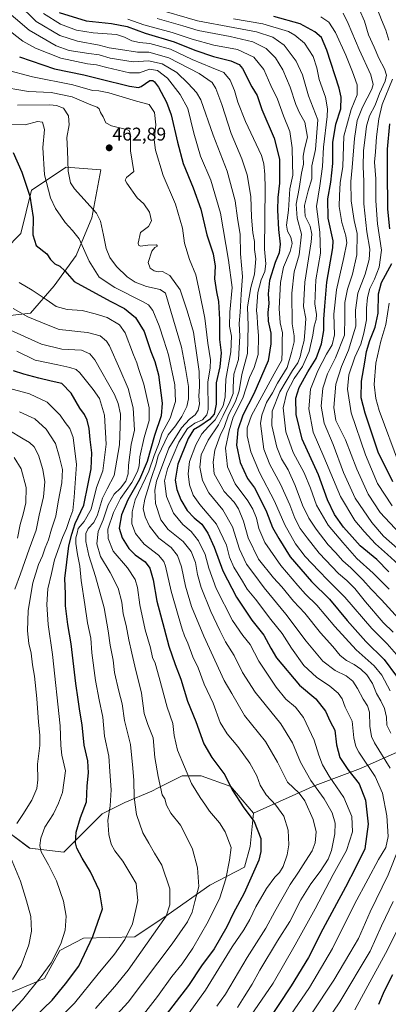
# Model space of a CAD drawing. Units: metres. Extents: x 606798 to 610226, y 4770909 to 4773276.
# Drawn here: x 607932 to 608132, y 4771714 to 4772248 of the extents above; entities that cross this region are included whole.
import ezdxf
from ezdxf.enums import TextEntityAlignment as Align

# ---------------------------------------------------------------- set-up
doc = ezdxf.new("R2010")
doc.units = ezdxf.units.M
doc.header["$MEASUREMENT"] = 0
for name, color, linetype, lineweight in [('Arbolado forestal CxS', 92, 'Continuous', 0), ('Carátula', 7, 'Continuous', 5), ('Curva de nivel maestra', 36, 'Continuous', 30), ('Curva de nivel normal', 36, 'Continuous', 0), ('Pastizal CxS', 92, 'Continuous', 0), ('Punto de cota en terreno', 7, 'Continuous', 0), ('Rótulo de punto de cota en terreno', 19, 'Continuous', 0)]:
    doc.layers.add(name, color=color, linetype=linetype, lineweight=lineweight)
doc.styles.add('Arial', font='txt', dxfattribs={"height": 0.2})

# ---------------------------------------------------------------- blocks, each defined once
blk = doc.blocks.new('*U153')
at = {"layer": 'Arbolado forestal CxS', "color": 92, "linetype": 'Continuous', "lineweight": 0}
for points in [[(607895.1055, 4772083.9145, 494.5791), (607937.8801, 4772088.8851, 485.1769), (607950.7301, 4772103.6813, 477.1735), (607962.7121, 4772120.1371, 471.7456), (607971.1121, 4772140.5379, 465.9549), (607976.1439, 4772166.5617, 461.6339), (607957.3431, 4772168.1283, 464.5964), (607938.5425, 4772155.5955, 473.508), (607932.7119, 4772132.1383, 476.0715), (607915.5087, 4772114.6863, 481.8896)], [(608161.2245, 4771861.4721, 420.3602), (608117.0325, 4771841.8549, 447.6619), (608092.3867, 4771832.6479, 459.9537), (608058.9297, 4771817.6129, 474.4595), (608046.6567, 4771832.0491, 474.7933), (608030.5681, 4771837.8641, 478.1445), (608020.2223, 4771837.8641, 480.6703), (608007.1741, 4771831.3431, 484.9302), (608003.6703, 4771829.5913, 486.0665), (607989.1865, 4771823.3875, 491.2562), (607976.7721, 4771817.1823, 495.1017), (607956.0809, 4771796.4997, 501.8923), (607937.4593, 4771798.5695, 506.2095), (607920.9065, 4771810.9789, 511.3723)]]:
    blk.add_polyline3d(points, dxfattribs=at)
blk = doc.blocks.new('*U180')
at = {"layer": 'Curva de nivel normal', "color": 36, "linetype": 'Continuous', "lineweight": 0}
blk.add_polyline3d([(607929.33, 4771939.19, 515), (607932.44, 4771947.41, 515), (607937.16, 4771960.79, 515), (607940.97, 4771971.19, 515), (607942.57, 4771979.33, 515), (607944.91, 4771989.26, 515), (607945.72, 4771997.3, 515), (607944.64, 4772003.99, 515), (607942.32, 4772011.81, 515), (607939.85, 4772016.26, 515), (607937.29, 4772018.76, 515), (607933.91, 4772020.66, 515), (607926.16, 4772025.36, 515)], dxfattribs=at)
blk = doc.blocks.new('*U190')
at = {"layer": 'Curva de nivel normal', "color": 36, "linetype": 'Continuous', "lineweight": 0}
for points in [[(607932, 4772035.32, 510), (607940.25, 4772031.44, 510), (607946.36, 4772026, 510), (607951.39, 4772018.14, 510), (607953.42, 4772011.26, 510), (607955.2, 4772004, 510), (607954.94, 4771996.78, 510), (607952.94, 4771986.53, 510), (607951.73, 4771978.67, 510), (607949.33, 4771971.74, 510), (607947.62, 4771965.97, 510), (607945.88, 4771961.54, 510), (607944.38, 4771957.2, 510), (607942.34, 4771952.54, 510), (607939.24, 4771942.49, 510), (607936.62, 4771927.63, 510), (607936.21, 4771916.44, 510), (607937, 4771909.68, 510), (607938.27, 4771904.44, 510), (607938.96, 4771898, 510), (607940.01, 4771891.99, 510), (607941.33, 4771879.86, 510), (607942.23, 4771867.05, 510), (607943.02, 4771860.01, 510), (607942.89, 4771854.33, 510), (607941.72, 4771844.17, 510), (607941.96, 4771835.7, 510), (607941.35, 4771831.08, 510), (607938.58, 4771824.62, 510), (607933.79, 4771816.85, 510), (607930.51, 4771812.1, 510)], [(607927.03, 4771793.69, 510), (607932.44, 4771780.76, 510), (607935.78, 4771770.02, 510), (607938.12, 4771761.57, 510), (607938.45, 4771753.6, 510), (607937.09, 4771746.24, 510), (607932.88, 4771735, 510), (607928.22, 4771727.41, 510)]]:
    blk.add_polyline3d(points, dxfattribs=at)
blk = doc.blocks.new('*U193')
at = {"layer": 'Curva de nivel normal', "color": 36, "linetype": 'Continuous', "lineweight": 0}
blk.add_polyline3d([(607924.73, 4772048.54, 505), (607937.43, 4772045.15, 505), (607947.01, 4772040.65, 505), (607954.01, 4772033.56, 505), (607956.66, 4772029.53, 505), (607959.22, 4772026.24, 505), (607961.08, 4772021.38, 505), (607962.8, 4772006.74, 505), (607961.61, 4771989.04, 505), (607960.94, 4771981.86, 505), (607959.32, 4771977.42, 505), (607957.46, 4771971.96, 505), (607955.29, 4771967.13, 505), (607951, 4771955.03, 505), (607949.32, 4771947.54, 505), (607947.29, 4771939.38, 505), (607946.72, 4771930.88, 505), (607947.42, 4771919.92, 505), (607949.89, 4771903.72, 505), (607954.07, 4771864.99, 505), (607954.32, 4771854.33, 505), (607955, 4771848.99, 505), (607956.84, 4771840.54, 505), (607955.27, 4771828.82, 505), (607953.13, 4771823.11, 505), (607950.34, 4771817.2, 505), (607945.64, 4771809.99, 505), (607943.44, 4771804.06, 505), (607942.91, 4771799.99, 505), (607943.79, 4771796.57, 505), (607947.74, 4771789.64, 505), (607951.97, 4771780.88, 505), (607955.85, 4771769.9, 505), (607957.28, 4771761.81, 505), (607956.79, 4771754.07, 505), (607954.34, 4771746.67, 505), (607949.15, 4771736.49, 505), (607943.2, 4771728.29, 505), (607933.61, 4771716.34, 505), (607911.74, 4771693.06, 505)], dxfattribs=at)
blk = doc.blocks.new('*U201')
at = {"layer": 'Curva de nivel normal', "color": 36, "linetype": 'Continuous', "lineweight": 0}
blk.add_polyline3d([(607929.12, 4772010.48, 520), (607932.8, 4772004.34, 520), (607935.52, 4771994.28, 520), (607935.38, 4771985.99, 520), (607933.96, 4771979.8, 520), (607932.28, 4771974.22, 520), (607930.94, 4771966.8, 520)], dxfattribs=at)
blk = doc.blocks.new('*U216')
at = {"layer": 'Curva de nivel normal', "color": 36, "linetype": 'Continuous', "lineweight": 0}
for points in [[(607922.33, 4772254.94, 440), (607937.19, 4772242.38, 440), (607951.77, 4772233.84, 440), (607958.97, 4772231.4, 440), (607969.49, 4772229.71, 440), (607975.16, 4772228.93, 440), (607981.16, 4772227.11, 440), (607993.6, 4772225.1, 440), (608001.91, 4772225.67, 440), (608009.38, 4772224.14, 440), (608017.28, 4772219.48, 440), (608023.48, 4772213.51, 440), (608028.03, 4772208.48, 440), (608030.33, 4772204.49, 440), (608037, 4772185.46, 440), (608044.56, 4772165.96, 440), (608049, 4772149.81, 440), (608050.3, 4772140.32, 440), (608051.6, 4772131.46, 440), (608051.88, 4772120.98, 440), (608053, 4772108.65, 440), (608052.26, 4772099.09, 440), (608051.65, 4772089.42, 440), (608051.06, 4772083.24, 440), (608051.49, 4772076.41, 440), (608050.82, 4772063.65, 440), (608048.29, 4772055.67, 440), (608047.88, 4772048.77, 440), (608047.84, 4772045.32, 440), (608046.12, 4772040.74, 440), (608042.45, 4772033.31, 440), (608040.02, 4772028.26, 440), (608034.36, 4772019.95, 440), (608030.44, 4772011.98, 440), (608029.86, 4772005.32, 440), (608031.21, 4771998.06, 440), (608034.77, 4771991.3, 440), (608042.28, 4771982.12, 440), (608047.5, 4771972.97, 440), (608051.38, 4771960.82, 440), (608055.2, 4771952.67, 440), (608059.16, 4771947.38, 440), (608064.67, 4771939.84, 440), (608076.38, 4771925.56, 440), (608087.54, 4771910.93, 440), (608096.59, 4771900.13, 440), (608103.24, 4771895.04, 440), (608109.13, 4771892.16, 440), (608112.74, 4771889.25, 440), (608115.4, 4771885.25, 440), (608118.35, 4771879.52, 440), (608120.84, 4771875.87, 440), (608121.84, 4771872.44, 440), (608122.04, 4771864.74, 440), (608123.04, 4771859.24, 440), (608124.59, 4771855.77, 440), (608133.05, 4771842.02, 440)], [(608138.03, 4771799.12, 440), (608132.06, 4771784.08, 440), (608122.2, 4771764.18, 440), (608115.86, 4771749.57, 440), (608111.25, 4771741.67, 440), (608102.54, 4771727, 440), (608090.39, 4771708.72, 440)]]:
    blk.add_polyline3d(points, dxfattribs=at)
blk = doc.blocks.new('5PATER')
at = {"layer": 'Carátula', "linetype": 'Continuous', "lineweight": 5}
h = blk.add_hatch(color=250, dxfattribs=at)
edge = h.paths.add_edge_path()
edge.add_ellipse((0, 0.01), major_axis=(-1.33, -1.34), ratio=0.999422, start_angle=0, end_angle=360)

msp = doc.modelspace()

# ---------------------------------------------------------------- linework, layer by layer
at = {"layer": 'Arbolado forestal CxS', "color": 92, "linetype": 'Continuous', "lineweight": 0}
for points in [[(607915.51, 4772114.69, 481.89), (607932.71, 4772132.14, 476.07), (607938.54, 4772155.6, 473.51), (607957.34, 4772168.13, 464.6), (607976.14, 4772166.56, 461.63), (607971.11, 4772140.54, 465.95), (607962.71, 4772120.14, 471.75), (607950.73, 4772103.68, 477.17), (607937.88, 4772088.89, 485.18), (607895.11, 4772083.91, 494.58)], [(608401.34, 4771817.02, 318.56), (608384.59, 4771833.94, 328.54), (608367.95, 4771842.6, 330.76), (608341.29, 4771840.98, 339.43), (608315.83, 4771844.46, 347.02), (608221.05, 4771854.01, 389.17), (608235.97, 4771877.05, 374.23), (608232, 4771887.78, 373.81), (608208.42, 4771893.19, 382.83), (608192.03, 4771884.09, 395.46), (608161.22, 4771861.47, 420.36), (608117.03, 4771841.85, 447.66), (608092.39, 4771832.65, 459.95), (608058.93, 4771817.61, 474.46)], [(608401.34, 4771817.02, 318.56), (608384.59, 4771833.94, 328.54), (608367.95, 4771842.6, 330.76), (608341.29, 4771840.98, 339.43), (608315.83, 4771844.46, 347.02), (608221.05, 4771854.01, 389.17), (608235.97, 4771877.05, 374.23), (608232, 4771887.78, 373.81), (608208.42, 4771893.19, 382.83), (608192.03, 4771884.09, 395.46), (608161.22, 4771861.47, 420.36), (608117.03, 4771841.85, 447.66), (608092.39, 4771832.65, 459.95), (608058.93, 4771817.61, 474.46)], [(607922.1, 4771718.16, 507.59), (607945.47, 4771727.97, 502.33), (607953.77, 4771743.05, 503.44), (607966.59, 4771749.84, 500.36), (607994.49, 4771750.59, 491.76), (608012.59, 4771762.65, 488.34), (608035.21, 4771778.49, 481.67), (608054.06, 4771788.29, 475.91), (608057.08, 4771799.61, 476.14), (608058.93, 4771817.61, 474.46), (608092.39, 4771832.65, 459.95), (608117.03, 4771841.85, 447.66), (608161.22, 4771861.47, 420.36)], [(607743.04, 4771790.08, 559.77), (607746.78, 4771789.41, 558.9), (607780.21, 4771792.37, 550.53), (607819.52, 4771802.71, 538.08), (607840.21, 4771813.05, 532.62), (607854.7, 4771815.11, 531.24), (607879.53, 4771804.77, 523.62), (607900.22, 4771798.57, 517.16), (607920.91, 4771810.98, 511.37), (607937.46, 4771798.57, 506.21), (607956.08, 4771796.5, 501.89), (607976.77, 4771817.18, 495.1), (607989.19, 4771823.39, 491.26), (608003.67, 4771829.59, 486.07), (608007.17, 4771831.34, 484.93), (608020.22, 4771837.86, 480.67), (608030.57, 4771837.86, 478.14), (608046.66, 4771832.05, 474.79), (608058.93, 4771817.61, 474.46)], [(608058.93, 4771817.61, 474.46), (608057.08, 4771799.61, 476.14), (608054.06, 4771788.29, 475.91), (608035.21, 4771778.49, 481.67), (608012.59, 4771762.65, 488.34), (607994.49, 4771750.59, 491.76), (607966.59, 4771749.84, 500.36), (607953.77, 4771743.05, 503.44), (607945.47, 4771727.97, 502.33), (607922.1, 4771718.16, 507.59), (607902.49, 4771714.39, 512.92), (607888.16, 4771714.39, 517.73), (607881.38, 4771706.1, 517.22)]]:
    msp.add_polyline3d(points, dxfattribs=at)
at = {"layer": 'Curva de nivel maestra', "color": 36, "linetype": 'Continuous', "lineweight": 30}
for points in [[(607953.53, 4772252.01, 425), (607968.12, 4772247.52, 425), (607981.86, 4772246, 425), (607990.38, 4772244.28, 425), (608000.22, 4772240.7, 425), (608015.89, 4772236.04, 425), (608027.04, 4772231.53, 425), (608037.16, 4772228, 425), (608046.66, 4772225.82, 425), (608051.06, 4772223.68, 425), (608052.91, 4772221.51, 425), (608058.02, 4772211.59, 425), (608060.94, 4772206.97, 425), (608063.47, 4772199.33, 425), (608070.08, 4772183.73, 425), (608072.95, 4772172.36, 425), (608073.11, 4772159.45, 425), (608072.16, 4772151.68, 425), (608071.88, 4772144.65, 425), (608072.54, 4772134.32, 425), (608073.44, 4772126.32, 425), (608072.86, 4772121.65, 425), (608070.62, 4772116.3, 425), (608067.62, 4772106.49, 425), (608066.9, 4772099.4, 425), (608067.24, 4772094.07, 425), (608066.7, 4772089.2, 425), (608066.91, 4772084.45, 425), (608068.34, 4772078.02, 425), (608068.24, 4772072.21, 425), (608066.8, 4772062.99, 425), (608059.11, 4772045.04, 425), (608053.21, 4772033.55, 425), (608050.4, 4772025.57, 425), (608049.66, 4772017.33, 425), (608051.68, 4772007.85, 425), (608055.64, 4771999.15, 425), (608059.5, 4771994.01, 425), (608062.43, 4771988.43, 425), (608066.06, 4771981.16, 425), (608069.29, 4771972.66, 425), (608072.62, 4771966.66, 425), (608078.9, 4771956.7, 425), (608090.38, 4771943.32, 425), (608100.24, 4771933.78, 425), (608109.69, 4771922.2, 425), (608119.86, 4771910.7, 425), (608129.76, 4771900.94, 425), (608136.51, 4771892.02, 425)], [(608132.41, 4771948.62, 400), (608125.8, 4771955.28, 400), (608116.87, 4771962.71, 400), (608112.42, 4771967.6, 400), (608107.84, 4771972.77, 400), (608102.95, 4771979.62, 400), (608099.14, 4771987.66, 400), (608094.19, 4772001.24, 400), (608085.36, 4772020.46, 400), (608082.06, 4772033.8, 400), (608081.92, 4772042.73, 400), (608083.72, 4772048.57, 400), (608088.35, 4772056.98, 400), (608092.86, 4772064.19, 400), (608095.78, 4772072.27, 400), (608097, 4772079.47, 400), (608097.11, 4772085.65, 400), (608097.69, 4772092.65, 400), (608098.7, 4772105.65, 400), (608101.99, 4772124.34, 400), (608102.2, 4772128.06, 400), (608099.49, 4772140.31, 400), (608099.35, 4772150.86, 400), (608100.92, 4772159.95, 400), (608101.96, 4772170.02, 400), (608101.9, 4772181.5, 400), (608103.59, 4772191.36, 400), (608106.31, 4772199.64, 400), (608106.55, 4772205.96, 400), (608105.49, 4772210.97, 400), (608098.78, 4772231.44, 400), (608095.74, 4772238.44, 400), (608092.29, 4772241.52, 400), (608084.18, 4772245.89, 400), (608069.93, 4772249.82, 400)], [(607931.9, 4772227.89, 450), (607950.99, 4772221.32, 450), (607966.79, 4772218.17, 450), (607975.53, 4772215.98, 450), (607991.67, 4772212.06, 450), (607996.58, 4772211.35, 450), (607997.88, 4772211.87, 450), (608002.73, 4772215.02, 450), (608004.3, 4772215.11, 450), (608005.21, 4772214.28, 450), (608007.29, 4772211.4, 450), (608011.76, 4772203.26, 450), (608014.26, 4772196.46, 450), (608017.6, 4772181.64, 450), (608020.68, 4772170.07, 450), (608026.11, 4772156.9, 450), (608030.29, 4772145.19, 450), (608032.37, 4772136.8, 450), (608033.58, 4772131.4, 450), (608036.97, 4772121.11, 450), (608038.06, 4772114.42, 450), (608037.84, 4772107.51, 450), (608038.83, 4772100.46, 450), (608039.92, 4772095.22, 450), (608040.46, 4772085.46, 450), (608040.56, 4772074.65, 450), (608041.34, 4772067.3, 450), (608040.64, 4772059.72, 450), (608038.61, 4772051.11, 450), (608038.73, 4772039.48, 450), (608037.62, 4772034, 450), (608035.07, 4772031.2, 450), (608029.78, 4772027.52, 450), (608026.4, 4772025.54, 450), (608023.46, 4772020.88, 450), (608017.85, 4772006.92, 450), (608016.5, 4771998.19, 450), (608017.26, 4771993.22, 450), (608019.47, 4771987.59, 450), (608022.91, 4771981.81, 450), (608026.8, 4771977.78, 450), (608030.92, 4771974.31, 450), (608034.21, 4771969.49, 450), (608037.53, 4771962, 450), (608042.26, 4771949.06, 450), (608049.61, 4771934.85, 450), (608057.95, 4771922.37, 450), (608064.62, 4771914.13, 450), (608068.34, 4771907.1, 450), (608071.36, 4771901.88, 450), (608083.86, 4771886.99, 450), (608092.7, 4771879.62, 450), (608097.92, 4771873.03, 450), (608100.52, 4771867.28, 450), (608103.07, 4771862.6, 450), (608103.95, 4771854.66, 450), (608105.84, 4771847.74, 450), (608110.14, 4771841.28, 450), (608116.35, 4771833.46, 450), (608119.79, 4771824.61, 450), (608121.18, 4771811.67, 450), (608119.26, 4771798.34, 450), (608114.49, 4771788.29, 450), (608108.89, 4771777.5, 450), (608096.6, 4771754.63, 450), (608088.74, 4771739.34, 450), (608079.34, 4771724, 450), (608064.85, 4771702.12, 450)], [(608132.88, 4772134.58, 375), (608131.74, 4772145.32, 375), (608131.64, 4772166.4, 375), (608131.64, 4772177.79, 375), (608132.82, 4772191.64, 375)], [(607928.51, 4772176.03, 475), (607933.12, 4772165.32, 475), (607937.54, 4772152.32, 475), (607939.32, 4772140.82, 475), (607939.21, 4772131.28, 475), (607941.03, 4772125.52, 475), (607946.86, 4772121.03, 475), (607948.79, 4772117.93, 475), (607951.06, 4772115.63, 475), (607953.8, 4772114.29, 475), (607956.58, 4772111.74, 475), (607961.52, 4772106.08, 475), (607981.08, 4772095.31, 475), (607988.92, 4772091.3, 475), (607994.88, 4772086.58, 475), (607999.52, 4772078.9, 475), (608003.22, 4772068.02, 475), (608005.39, 4772062.72, 475), (608007.41, 4772055.32, 475), (608009.44, 4772039.98, 475), (608008.78, 4772033.08, 475), (608005.24, 4772022.53, 475), (608001.3, 4772008.36, 475), (607997.14, 4771998.63, 475), (607990.82, 4771987.52, 475), (607987.28, 4771979.38, 475), (607986.07, 4771972.28, 475), (607987.57, 4771967, 475), (607991.32, 4771961.16, 475), (607994.66, 4771957.82, 475), (608000.2, 4771954.03, 475), (608002.66, 4771950.5, 475), (608004.48, 4771944.2, 475), (608006.52, 4771932.65, 475), (608010.5, 4771917.88, 475), (608012.99, 4771908.24, 475), (608016.4, 4771898.24, 475), (608019.42, 4771890.28, 475), (608023.16, 4771878.42, 475), (608027.63, 4771867.33, 475), (608031.89, 4771855.29, 475), (608036.24, 4771847.85, 475), (608043.42, 4771838.43, 475), (608047.42, 4771830.2, 475), (608053.64, 4771820.55, 475), (608059.26, 4771813.06, 475), (608062.83, 4771803.96, 475), (608062.99, 4771796.78, 475), (608061.8, 4771792.06, 475), (608053.88, 4771774.13, 475), (608047.88, 4771763.2, 475), (608044.38, 4771755.96, 475), (608037.5, 4771744.01, 475), (608030.66, 4771734.71, 475), (608023.68, 4771724.16, 475), (608008.44, 4771704.34, 475)], [(608134.48, 4771997.32, 375), (608126.65, 4772013.37, 375), (608119.52, 4772034.55, 375), (608117.42, 4772042.96, 375), (608117.5, 4772052.02, 375), (608119.42, 4772062.32, 375), (608120.23, 4772067.98, 375), (608122.01, 4772073.98, 375), (608124.92, 4772081.32, 375), (608126.55, 4772088.9, 375), (608126.78, 4772099.32, 375), (608128.46, 4772105.57, 375), (608133.97, 4772115.74, 375)], [(607940.5, 4771707.38, 500), (607949.6, 4771716.1, 500), (607956.94, 4771725.01, 500), (607964.14, 4771734.67, 500), (607971.68, 4771750.69, 500), (607976.99, 4771765.67, 500), (607975.39, 4771775.57, 500), (607970.43, 4771785.88, 500), (607965.95, 4771793.22, 500), (607963.09, 4771798.54, 500), (607962.42, 4771801.6, 500), (607962.76, 4771807.27, 500), (607965.09, 4771815.27, 500), (607968.3, 4771823.8, 500), (607968.65, 4771832.43, 500), (607969.31, 4771839.52, 500), (607969.1, 4771845.99, 500), (607967.07, 4771854.48, 500), (607965.92, 4771865.5, 500), (607964.64, 4771873.01, 500), (607963.84, 4771879.21, 500), (607962.44, 4771887.99, 500), (607960.06, 4771909.5, 500), (607958.22, 4771920.03, 500), (607956.96, 4771930.17, 500), (607956.87, 4771936.66, 500), (607956.57, 4771944.99, 500), (607958.66, 4771962.56, 500), (607960.3, 4771968.92, 500), (607962.16, 4771974.68, 500), (607966.9, 4771984.73, 500), (607969.18, 4771996.34, 500), (607970.91, 4772004.33, 500), (607971.27, 4772013.15, 500), (607970.31, 4772020.4, 500), (607969.76, 4772026.25, 500), (607968.67, 4772030.83, 500), (607967.27, 4772033.82, 500), (607964.64, 4772037.38, 500), (607959.89, 4772045.44, 500), (607954.9, 4772050.72, 500), (607949.05, 4772051.88, 500), (607942.51, 4772053.67, 500), (607934.25, 4772055.74, 500), (607928.72, 4772057.54, 500)], [(608134.44, 4771729.93, 425), (608129.87, 4771721.05, 425), (608126.83, 4771713.8, 425)]]:
    msp.add_polyline3d(points, dxfattribs=at)
at = {"layer": 'Curva de nivel normal', "color": 36, "linetype": 'Continuous', "lineweight": 0}
for points in [[(608133.45, 4771860.96, 435), (608131.26, 4771865.41, 435), (608131.01, 4771869.74, 435), (608129.99, 4771874.47, 435), (608128.11, 4771878.62, 435), (608125.71, 4771882.55, 435), (608123.41, 4771887.92, 435), (608120.4, 4771892.58, 435), (608117.24, 4771895.75, 435), (608113.63, 4771898.24, 435), (608109.43, 4771900.36, 435), (608106.04, 4771903.1, 435), (608102.01, 4771907.94, 435), (608095.31, 4771915.46, 435), (608086.79, 4771926.09, 435), (608080.58, 4771932.62, 435), (608074.3, 4771940.47, 435), (608069.77, 4771945.28, 435), (608061.68, 4771955.49, 435), (608056.02, 4771967.04, 435), (608053.44, 4771976.03, 435), (608050.78, 4771982.77, 435), (608048.35, 4771986.39, 435), (608043.02, 4771992.11, 435), (608037.63, 4772001.65, 435), (608037.04, 4772007.95, 435), (608037.88, 4772014.53, 435), (608040.86, 4772022.53, 435), (608043.11, 4772027.31, 435), (608045.43, 4772033.68, 435), (608049.16, 4772040.95, 435), (608051.13, 4772046.65, 435), (608052.64, 4772055.65, 435), (608055.63, 4772066.98, 435), (608056.09, 4772081.98, 435), (608055.6, 4772092.32, 435), (608057.42, 4772102.75, 435), (608059.39, 4772110.06, 435), (608060.24, 4772118.32, 435), (608059.52, 4772123.32, 435), (608059.54, 4772127.65, 435), (608058.55, 4772132.4, 435), (608057.78, 4772140.97, 435), (608057.46, 4772152.06, 435), (608055.53, 4772163.98, 435), (608052.52, 4772172.64, 435), (608046.85, 4772186.33, 435), (608041.68, 4772202.07, 435), (608038.56, 4772210.66, 435), (608036.46, 4772213.97, 435), (608029.35, 4772218.82, 435), (608012.96, 4772227.29, 435), (608002.16, 4772230.52, 435), (607995.95, 4772230.35, 435), (607986.82, 4772231.97, 435), (607980.56, 4772232.78, 435), (607975.12, 4772234.24, 435), (607963.38, 4772236.39, 435), (607953.81, 4772239.45, 435), (607941.07, 4772247.13, 435), (607930.96, 4772256.82, 435)], [(608004.92, 4772254.35, 410), (608028.54, 4772247.36, 410), (608047.88, 4772243.84, 410), (608060.54, 4772241.4, 410), (608069.47, 4772238.66, 410), (608075.54, 4772234.28, 410), (608082.12, 4772225.48, 410), (608085.43, 4772218.12, 410), (608088.85, 4772206.81, 410), (608093.86, 4772193.64, 410), (608092.57, 4772177.6, 410), (608090.62, 4772168.82, 410), (608090.54, 4772161.78, 410), (608088.56, 4772155.14, 410), (608086.56, 4772147.28, 410), (608087.02, 4772141.47, 410), (608089.74, 4772135.98, 410), (608090.62, 4772131.76, 410), (608090.27, 4772127.46, 410), (608086.86, 4772105.58, 410), (608086.07, 4772092.46, 410), (608087.29, 4772085.92, 410), (608086.94, 4772080.66, 410), (608086.47, 4772073.97, 410), (608085.24, 4772069.41, 410), (608084.25, 4772065.12, 410), (608083, 4772061.98, 410), (608080.02, 4772057.68, 410), (608073.3, 4772046.16, 410), (608068.97, 4772035.69, 410), (608068.88, 4772027.92, 410), (608071.5, 4772016.13, 410), (608074.06, 4772009.89, 410), (608077.75, 4772003.92, 410), (608081.59, 4771995.33, 410), (608085.53, 4771984.67, 410), (608088.88, 4771977.63, 410), (608092.98, 4771971.6, 410), (608099.53, 4771963.16, 410), (608103.45, 4771959.06, 410), (608107.38, 4771954.55, 410), (608111.79, 4771950.63, 410), (608118.34, 4771944.18, 410), (608122.74, 4771939.12, 410), (608128.35, 4771933.3, 410), (608137.87, 4771923.07, 410)], [(608137.08, 4771961.26, 390), (608129.47, 4771967.83, 390), (608123.15, 4771975.23, 390), (608114.1, 4771988.57, 390), (608107.76, 4772002.37, 390), (608102.11, 4772017.62, 390), (608097.22, 4772029.18, 390), (608095.73, 4772038.35, 390), (608096.59, 4772048.17, 390), (608099.03, 4772055.85, 390), (608103.47, 4772064.65, 390), (608108.27, 4772076.84, 390), (608108.5, 4772086.6, 390), (608108.49, 4772094.59, 390), (608109.87, 4772101.84, 390), (608112.69, 4772110.04, 390), (608115.01, 4772120.52, 390), (608115.1, 4772132.08, 390), (608113.46, 4772139.18, 390), (608111.86, 4772149.7, 390), (608111.77, 4772160.2, 390), (608112.51, 4772167.85, 390), (608113.66, 4772183.52, 390), (608115.14, 4772193.28, 390), (608118.02, 4772200.51, 390), (608123.18, 4772210.4, 390), (608123.86, 4772212.91, 390), (608122.67, 4772218.12, 390), (608116.28, 4772231.85, 390), (608110.38, 4772246.06, 390), (608107.5, 4772251.66, 390)], [(608116.52, 4772253.35, 385), (608119.2, 4772247.29, 385), (608121.35, 4772239.8, 385), (608124.33, 4772233.15, 385), (608126.94, 4772227.09, 385), (608129.99, 4772221.48, 385), (608131.15, 4772217.98, 385), (608130.46, 4772214.67, 385), (608127.3, 4772207.97, 385), (608124.89, 4772201.68, 385), (608121.83, 4772195.96, 385), (608120.19, 4772190.34, 385), (608119.52, 4772184.13, 385), (608118.63, 4772177.06, 385), (608118.46, 4772168.32, 385), (608118.86, 4772160.5, 385), (608118.78, 4772148.07, 385), (608120.4, 4772133.04, 385), (608122.01, 4772123.62, 385), (608121.77, 4772117.94, 385), (608119.44, 4772109.94, 385), (608115.52, 4772099.68, 385), (608114.29, 4772090.43, 385), (608114.47, 4772081.88, 385), (608112.28, 4772074.75, 385), (608110.48, 4772068.76, 385), (608106.62, 4772059.98, 385), (608103.66, 4772050.32, 385), (608102.43, 4772037.65, 385), (608103.6, 4772030.6, 385), (608108.85, 4772020.14, 385), (608114.97, 4772004.28, 385), (608121.09, 4771990.64, 385), (608127.66, 4771980.78, 385), (608138.31, 4771969.28, 385)], [(608125, 4772256.9, 380), (608128.42, 4772248.03, 380), (608130.81, 4772242.38, 380), (608132.31, 4772236.89, 380)], [(607915.48, 4772250.54, 445), (607933.68, 4772236.48, 445), (607940.59, 4772232.58, 445), (607954.29, 4772227.1, 445), (607968.92, 4772224.08, 445), (607973.71, 4772223.65, 445), (607979.38, 4772222.05, 445), (607991.65, 4772219.26, 445), (607997.04, 4772219.21, 445), (608002.56, 4772221.14, 445), (608006.8, 4772220.54, 445), (608012.19, 4772216.29, 445), (608019.04, 4772207.43, 445), (608023.37, 4772199.95, 445), (608026.57, 4772186.46, 445), (608030.24, 4772174.04, 445), (608035.76, 4772161.08, 445), (608041, 4772143.07, 445), (608045.33, 4772117.67, 445), (608047.35, 4772102.74, 445), (608046.12, 4772089.32, 445), (608045.91, 4772081.84, 445), (608046.92, 4772076.43, 445), (608046.56, 4772067.85, 445), (608043.97, 4772053.12, 445), (608043.59, 4772043.42, 445), (608042.44, 4772038.52, 445), (608038.08, 4772031.01, 445), (608034.47, 4772027.32, 445), (608030.9, 4772023.43, 445), (608027.62, 4772017.44, 445), (608024.25, 4772008.43, 445), (608023.38, 4772001.65, 445), (608024.24, 4771995.65, 445), (608026.12, 4771990.15, 445), (608029.78, 4771985.13, 445), (608038.9, 4771974.44, 445), (608044.29, 4771962.92, 445), (608045.92, 4771956.46, 445), (608048.21, 4771951.06, 445), (608052.99, 4771943.45, 445), (608055.56, 4771939.2, 445), (608059.94, 4771933.74, 445), (608068.24, 4771922.75, 445), (608074.55, 4771915.1, 445), (608079.46, 4771907.15, 445), (608086.19, 4771897.74, 445), (608093.12, 4771891.37, 445), (608100.42, 4771886.42, 445), (608104.82, 4771882.79, 445), (608106.95, 4771879.58, 445), (608108.74, 4771875.07, 445), (608112.49, 4771867.55, 445), (608113.34, 4771858.56, 445), (608114.42, 4771853.81, 445), (608116.12, 4771850.71, 445), (608125, 4771837.51, 445), (608128.99, 4771828.38, 445), (608131.2, 4771816.2, 445), (608132.06, 4771804.96, 445), (608130.68, 4771798.96, 445), (608126.74, 4771792.56, 445), (608121.16, 4771781.96, 445), (608113.81, 4771768.2, 445), (608101.81, 4771744.16, 445), (608089.23, 4771723.06, 445), (608064.28, 4771686.65, 445)], [(608133.09, 4771883.92, 430), (608128.49, 4771892.45, 430), (608124.41, 4771897.46, 430), (608114.68, 4771906.19, 430), (608102.97, 4771918.89, 430), (608093.29, 4771930.42, 430), (608087.07, 4771936.43, 430), (608082.96, 4771941.19, 430), (608073.78, 4771951.99, 430), (608065.16, 4771964.41, 430), (608061.87, 4771971.98, 430), (608060.52, 4771977.63, 430), (608058.61, 4771982.54, 430), (608055.8, 4771987.05, 430), (608049.06, 4771996.25, 430), (608044.86, 4772005.42, 430), (608043.66, 4772015.55, 430), (608045.69, 4772024.98, 430), (608047.9, 4772032.42, 430), (608053.16, 4772042.73, 430), (608056.81, 4772053.94, 430), (608059.26, 4772059.42, 430), (608061.47, 4772066.51, 430), (608061.72, 4772076.62, 430), (608061.13, 4772083.18, 430), (608060.92, 4772087.23, 430), (608060.54, 4772090.27, 430), (608060.93, 4772095.1, 430), (608061.2, 4772099.99, 430), (608063.16, 4772106.91, 430), (608065.08, 4772111.42, 430), (608065.64, 4772115.67, 430), (608064.82, 4772123.65, 430), (608065.34, 4772156.57, 430), (608065, 4772164.02, 430), (608064.55, 4772169.92, 430), (608063.23, 4772174.45, 430), (608054.58, 4772192.9, 430), (608050.39, 4772203.28, 430), (608048.6, 4772209.64, 430), (608046.22, 4772215.33, 430), (608042.76, 4772219.39, 430), (608036.22, 4772222.04, 430), (608025.72, 4772226.54, 430), (608013.84, 4772231.99, 430), (608002.68, 4772235.16, 430), (607997, 4772235.59, 430), (607992.96, 4772236.56, 430), (607988.87, 4772238.54, 430), (607984.52, 4772239.96, 430), (607971.9, 4772240.86, 430), (607962.91, 4772242.37, 430), (607954.22, 4772245.64, 430), (607944.89, 4772251.49, 430)], [(607990.82, 4772248.27, 420), (607999.38, 4772245.32, 420), (608014.72, 4772241.16, 420), (608025.72, 4772237.4, 420), (608037.48, 4772234.25, 420), (608050.24, 4772231.94, 420), (608059.12, 4772227.8, 420), (608064.5, 4772221.07, 420), (608068.34, 4772212.31, 420), (608071.98, 4772204.96, 420), (608075.28, 4772195.93, 420), (608078.67, 4772187.44, 420), (608079.86, 4772178.56, 420), (608080.05, 4772170.12, 420), (608080.32, 4772163.65, 420), (608078.58, 4772156.32, 420), (608077.91, 4772144.65, 420), (608076.87, 4772136.63, 420), (608077.34, 4772133.29, 420), (608079.21, 4772130.04, 420), (608079.93, 4772126.69, 420), (608078.81, 4772122.37, 420), (608075.18, 4772113.88, 420), (608073.54, 4772105.46, 420), (608072.91, 4772091.35, 420), (608073.48, 4772083.67, 420), (608074.6, 4772078.21, 420), (608074.45, 4772074.11, 420), (608074.5, 4772068.18, 420), (608074.36, 4772063.4, 420), (608070.21, 4772055.94, 420), (608062.45, 4772041.72, 420), (608057.76, 4772033.32, 420), (608055.54, 4772026.66, 420), (608055.48, 4772022.32, 420), (608057.53, 4772013.65, 420), (608062.1, 4772002.38, 420), (608070.4, 4771986.94, 420), (608075.91, 4771974.09, 420), (608081.76, 4771963.8, 420), (608086.96, 4771956.92, 420), (608094.4, 4771949.11, 420), (608099.18, 4771944.02, 420), (608108.48, 4771934.85, 420), (608123.18, 4771917.74, 420), (608131.47, 4771909.55, 420), (608137.76, 4771902.2, 420)], [(608134.68, 4771915.74, 415), (608129.33, 4771921.09, 415), (608119.65, 4771932.27, 415), (608113.84, 4771939.44, 415), (608109.59, 4771943.76, 415), (608105.08, 4771947.7, 415), (608094.5, 4771958.58, 415), (608088.02, 4771966.98, 415), (608084.28, 4771972, 415), (608081.37, 4771977.71, 415), (608078.7, 4771984.88, 415), (608073.61, 4771996.16, 415), (608067.7, 4772006.72, 415), (608064.59, 4772015.14, 415), (608062.72, 4772029.01, 415), (608063.39, 4772033.46, 415), (608066.06, 4772040.34, 415), (608069.32, 4772045.72, 415), (608072.03, 4772050.94, 415), (608077.11, 4772059.45, 415), (608079.55, 4772067.58, 415), (608081, 4772073.28, 415), (608080.92, 4772076.53, 415), (608079.84, 4772083.04, 415), (608079.77, 4772099.72, 415), (608080.97, 4772111.32, 415), (608083.74, 4772120.46, 415), (608084.99, 4772131.69, 415), (608082.65, 4772140.4, 415), (608082.12, 4772147.94, 415), (608083.78, 4772156.56, 415), (608085.03, 4772164.79, 415), (608085.97, 4772169.72, 415), (608085.82, 4772173.96, 415), (608086.51, 4772178.06, 415), (608088.28, 4772184.28, 415), (608086.79, 4772192.53, 415), (608083.96, 4772197.45, 415), (608081.92, 4772202.01, 415), (608078.91, 4772211.43, 415), (608074.92, 4772220.76, 415), (608070.84, 4772227.34, 415), (608065.83, 4772232.43, 415), (608058.51, 4772236.09, 415), (608046.33, 4772238.92, 415), (608028.83, 4772242.17, 415), (608020.56, 4772244.78, 415), (608006.67, 4772248.67, 415)], [(608048.12, 4772248.44, 405), (608063.94, 4772245.8, 405), (608077.9, 4772241.58, 405), (608081.43, 4772239.72, 405), (608086.62, 4772235.37, 405), (608091.36, 4772228.02, 405), (608093.25, 4772221.95, 405), (608094.64, 4772215.58, 405), (608097.94, 4772206.11, 405), (608099.05, 4772199.69, 405), (608098.93, 4772195.49, 405), (608096.9, 4772178.96, 405), (608096.34, 4772168.5, 405), (608094.98, 4772157.98, 405), (608093.18, 4772146.69, 405), (608094.87, 4772132.88, 405), (608095.28, 4772121.45, 405), (608092.7, 4772106.86, 405), (608092.16, 4772094, 405), (608093.02, 4772088.19, 405), (608092.93, 4772085.35, 405), (608091.89, 4772081.72, 405), (608091.21, 4772076.92, 405), (608089.12, 4772068.05, 405), (608085.48, 4772059.98, 405), (608081.06, 4772053.32, 405), (608077.03, 4772045.86, 405), (608075.08, 4772037.47, 405), (608076.53, 4772024.52, 405), (608080.47, 4772013.28, 405), (608086.39, 4772002.28, 405), (608089.86, 4771993.99, 405), (608093.13, 4771984.61, 405), (608099.47, 4771973.86, 405), (608107.46, 4771964.38, 405), (608114.94, 4771955.84, 405), (608123.79, 4771947.74, 405), (608132.59, 4771939.07, 405)], [(608141.54, 4771948.82, 395), (608131.68, 4771958.01, 395), (608125.05, 4771963.65, 395), (608118.99, 4771970.38, 395), (608113.86, 4771976.36, 395), (608106.11, 4771989.42, 395), (608097.09, 4772010.87, 395), (608091.31, 4772024.32, 395), (608088.94, 4772036.98, 395), (608089.88, 4772047.65, 395), (608093.87, 4772057.65, 395), (608098.51, 4772066.65, 395), (608101.66, 4772071.65, 395), (608102.94, 4772077.14, 395), (608102.51, 4772088.29, 395), (608103.96, 4772101.48, 395), (608108.02, 4772118.98, 395), (608109.56, 4772127.04, 395), (608109.06, 4772130.88, 395), (608106.82, 4772138.04, 395), (608105.45, 4772146.74, 395), (608105.56, 4772152.67, 395), (608105.93, 4772159.52, 395), (608107.32, 4772168.45, 395), (608108, 4772184.92, 395), (608111.86, 4772199.29, 395), (608115.09, 4772207.23, 395), (608115.17, 4772212.69, 395), (608112.57, 4772219.74, 395), (608109.1, 4772228.88, 395), (608103.42, 4772241.12, 395), (608099.83, 4772246.65, 395), (608095.48, 4772249.64, 395)], [(607923.93, 4772221.08, 455), (607938.97, 4772217.12, 455), (607960.91, 4772212.72, 455), (607971.48, 4772209.64, 455), (607975.04, 4772209.53, 455), (607980.33, 4772208.42, 455), (607995.36, 4772203.83, 455), (608002.22, 4772202.03, 455), (608005.18, 4772197.79, 455), (608005.98, 4772191.04, 455), (608005.1, 4772182.95, 455), (608005.66, 4772177.2, 455), (608009.82, 4772163.61, 455), (608016.61, 4772147.98, 455), (608020.48, 4772134.95, 455), (608021.51, 4772126.84, 455), (608024.27, 4772117.95, 455), (608027.6, 4772109.65, 455), (608029.62, 4772100.36, 455), (608032.6, 4772086.14, 455), (608034.11, 4772072.49, 455), (608035.6, 4772063.53, 455), (608035.45, 4772059.12, 455), (608034.09, 4772051.36, 455), (608034.34, 4772036.67, 455), (608033.67, 4772033.68, 455), (608031.19, 4772031.03, 455), (608027.15, 4772029.1, 455), (608023.16, 4772026.25, 455), (608018.46, 4772018.83, 455), (608012.24, 4772004.45, 455), (608010.66, 4771997.85, 455), (608011.65, 4771989.48, 455), (608015.47, 4771980.37, 455), (608020.56, 4771974.2, 455), (608025.09, 4771970.46, 455), (608029.16, 4771965.29, 455), (608032.72, 4771957.92, 455), (608034.6, 4771950.44, 455), (608038.6, 4771939.44, 455), (608047.61, 4771922.11, 455), (608053.13, 4771913.94, 455), (608057.13, 4771909.11, 455), (608061.87, 4771900.02, 455), (608071.24, 4771885.99, 455), (608076.5, 4771879.51, 455), (608081.71, 4771875.08, 455), (608086.01, 4771869.54, 455), (608091.93, 4771857.2, 455), (608094.44, 4771849.13, 455), (608096.33, 4771843.79, 455), (608100.03, 4771837.7, 455), (608107.96, 4771826.14, 455), (608112.25, 4771815.77, 455), (608112.69, 4771807.4, 455), (608109.35, 4771797.37, 455), (608102.23, 4771784.34, 455), (608092.33, 4771765.7, 455), (608081.46, 4771746.12, 455), (608069.52, 4771725.37, 455), (608051.3, 4771698.81, 455)], [(608134.42, 4772215.87, 380), (608128.74, 4772202.05, 380), (608126.96, 4772194.34, 380), (608125.64, 4772184.44, 380), (608125.12, 4772176.43, 380), (608124.67, 4772170.75, 380), (608125.33, 4772161.64, 380), (608125.26, 4772149.76, 380), (608126.15, 4772137.29, 380), (608128.34, 4772123.04, 380), (608127.08, 4772113.79, 380), (608124.53, 4772107.34, 380), (608122.04, 4772102.3, 380), (608120.7, 4772097.42, 380), (608120.32, 4772091.65, 380), (608120.32, 4772085.32, 380), (608118.78, 4772078.07, 380), (608117.19, 4772072.01, 380), (608113.89, 4772064.91, 380), (608110.73, 4772055.45, 380), (608109.96, 4772047.58, 380), (608111.98, 4772034.76, 380), (608119.64, 4772012.09, 380), (608126.23, 4771996.52, 380), (608134.18, 4771984.35, 380)], [(608050.17, 4771712.18, 460), (608053.77, 4771718, 460), (608058.19, 4771724.94, 460), (608062.4, 4771732.5, 460), (608071.93, 4771748.33, 460), (608078.58, 4771758.84, 460), (608084.69, 4771770.67, 460), (608090.11, 4771779.34, 460), (608095.12, 4771786, 460), (608099.42, 4771792.67, 460), (608101.33, 4771797.34, 460), (608103.08, 4771806.38, 460), (608103.24, 4771812.2, 460), (608101.7, 4771817.88, 460), (608097.34, 4771825.32, 460), (608089.99, 4771835.37, 460), (608084.51, 4771845.32, 460), (608080.16, 4771855.8, 460), (608073.82, 4771866.14, 460), (608059.9, 4771883.29, 460), (608053, 4771893.86, 460), (608048.44, 4771903.18, 460), (608043.77, 4771910.58, 460), (608040.73, 4771916.79, 460), (608035.68, 4771927.08, 460), (608030.53, 4771939.96, 460), (608028.51, 4771947.16, 460), (608027.4, 4771953.54, 460), (608025.06, 4771959.48, 460), (608020.68, 4771964.95, 460), (608012.58, 4771971.53, 460), (608008.66, 4771976.75, 460), (608005.7, 4771985.61, 460), (608005.42, 4771992.89, 460), (608006.32, 4771997.64, 460), (608012.94, 4772015.65, 460), (608019.9, 4772026.65, 460), (608024.26, 4772031.32, 460), (608027.18, 4772033.74, 460), (608028.96, 4772036.32, 460), (608029.56, 4772039.74, 460), (608029.25, 4772043.75, 460), (608029.6, 4772049.12, 460), (608029.42, 4772057.26, 460), (608028.29, 4772064.84, 460), (608026.42, 4772078.51, 460), (608022.97, 4772090.06, 460), (608019.09, 4772101.44, 460), (608013.6, 4772109.31, 460), (608009.6, 4772111.48, 460), (608007.17, 4772111.33, 460), (608005, 4772111.75, 460), (608002.77, 4772113.26, 460), (608001.75, 4772116.4, 460), (608003.84, 4772122.43, 460), (608005.34, 4772124.52, 460), (608006.83, 4772125.19, 460), (608006.2, 4772125.85, 460), (608001.67, 4772125.77, 460), (607997.69, 4772125.25, 460), (607996.53, 4772125.8, 460), (607996.34, 4772126.87, 460), (607997.57, 4772132.65, 460), (608002.03, 4772135.78, 460), (608003.62, 4772138.85, 460), (608002.49, 4772143.68, 460), (607999.4, 4772148.25, 460), (607995.86, 4772151.48, 460), (607990.16, 4772159.45, 460), (607989.34, 4772161, 460), (607990.09, 4772162.5, 460), (607994.03, 4772165.65, 460), (607992.16, 4772176.97, 460), (607992.1, 4772185.58, 460), (607991.5, 4772187.87, 460), (607990.04, 4772188.52, 460), (607981.91, 4772190.39, 460), (607978.87, 4772192.02, 460), (607977.28, 4772195.33, 460), (607975.86, 4772197.7, 460), (607975.1, 4772199.69, 460), (607974.09, 4772200.62, 460), (607970.69, 4772201.84, 460), (607960.48, 4772206.17, 460), (607949.19, 4772208.48, 460), (607936.82, 4772209.17, 460), (607919.87, 4772212.02, 460)], [(608038.94, 4771712.84, 465), (608043.71, 4771719.45, 465), (608055.53, 4771739.24, 465), (608065.6, 4771755.32, 465), (608070.51, 4771764.3, 465), (608078.82, 4771778.88, 465), (608083.3, 4771785.53, 465), (608087.06, 4771791.55, 465), (608090.84, 4771797.23, 465), (608092.44, 4771801.59, 465), (608092.92, 4771807.44, 465), (608091.28, 4771814.14, 465), (608086.71, 4771824.28, 465), (608083.63, 4771828.38, 465), (608077.34, 4771834.43, 465), (608072, 4771845.27, 465), (608065.5, 4771856.57, 465), (608054.05, 4771870.63, 465), (608047.1, 4771882.57, 465), (608043.08, 4771889.66, 465), (608032, 4771913.55, 465), (608025.29, 4771929.69, 465), (608021.99, 4771940.82, 465), (608019.81, 4771951.17, 465), (608017.76, 4771957.39, 465), (608014.16, 4771961.67, 465), (608007.61, 4771966.87, 465), (608002.53, 4771973.25, 465), (608000.05, 4771978.4, 465), (607999.1, 4771982.93, 465), (607999.9, 4771987.94, 465), (608003.5, 4771999.79, 465), (608005.84, 4772006.56, 465), (608007.18, 4772011.38, 465), (608012.69, 4772022.9, 465), (608016.56, 4772027.81, 465), (608020.04, 4772032.79, 465), (608022.75, 4772038.19, 465), (608023.71, 4772042.32, 465), (608023.7, 4772049.09, 465), (608022.02, 4772058.84, 465), (608019.87, 4772070.47, 465), (608011.09, 4772099.65, 465), (608008.31, 4772101.6, 465), (608000.86, 4772103.4, 465), (607994.63, 4772105.59, 465), (607990.44, 4772108.47, 465), (607984.66, 4772114.18, 465), (607980.95, 4772119.11, 465), (607979.02, 4772123.85, 465), (607977.61, 4772131.1, 465), (607975.96, 4772138.71, 465), (607973.66, 4772143.16, 465), (607961.81, 4772156.3, 465), (607959.61, 4772159.62, 465), (607958.36, 4772165.84, 465), (607957.98, 4772177.16, 465), (607957.58, 4772184.17, 465), (607958.85, 4772191.08, 465), (607958.47, 4772195.83, 465), (607955.77, 4772200.07, 465), (607951.97, 4772201.56, 465), (607948.33, 4772201.82, 465), (607930.83, 4772201.73, 465)], [(608020.83, 4771704.87, 470), (608032.94, 4771721.59, 470), (608047.26, 4771745.03, 470), (608053.6, 4771754.36, 470), (608056.95, 4771760.02, 470), (608060.13, 4771766.73, 470), (608066.02, 4771776.67, 470), (608070.53, 4771782.96, 470), (608073.04, 4771785.49, 470), (608074.94, 4771788.62, 470), (608077.21, 4771795, 470), (608078.16, 4771800.5, 470), (608077.78, 4771808.44, 470), (608075.44, 4771815.96, 470), (608071.06, 4771821.9, 470), (608065.79, 4771827.63, 470), (608062.59, 4771832.77, 470), (608060.7, 4771837.87, 470), (608056.85, 4771844.7, 470), (608050.36, 4771853.87, 470), (608044.72, 4771860.6, 470), (608040.89, 4771866.86, 470), (608037, 4771877.33, 470), (608032.23, 4771887.59, 470), (608028.82, 4771896.39, 470), (608026.05, 4771902.49, 470), (608023.35, 4771909.92, 470), (608021.46, 4771913.73, 470), (608020.14, 4771917.36, 470), (608018.13, 4771924.84, 470), (608014.31, 4771937.99, 470), (608011.17, 4771951.56, 470), (608010.23, 4771954.19, 470), (608007.33, 4771957.6, 470), (607999.54, 4771963.56, 470), (607994.8, 4771969.33, 470), (607992.98, 4771974.49, 470), (607993.15, 4771981.17, 470), (607994.69, 4771987.66, 470), (608002.08, 4772003.22, 470), (608005.08, 4772011.65, 470), (608007.31, 4772017.65, 470), (608009.3, 4772023.98, 470), (608013.66, 4772031.98, 470), (608016.6, 4772040.94, 470), (608016.21, 4772050.03, 470), (608012.86, 4772066.17, 470), (608010.27, 4772074.21, 470), (608007.65, 4772081.98, 470), (608004.28, 4772090.32, 470), (608001.93, 4772093.34, 470), (607999.12, 4772095.01, 470), (607983.67, 4772102.74, 470), (607975.12, 4772108.34, 470), (607969.7, 4772116.98, 470), (607964.38, 4772129.22, 470), (607960.75, 4772133.75, 470), (607956.7, 4772138.09, 470), (607954.39, 4772141.55, 470), (607951.42, 4772145.59, 470), (607948.79, 4772151.33, 470), (607945.48, 4772163.98, 470), (607944.65, 4772178.64, 470), (607945.49, 4772188.51, 470), (607944.43, 4772192.42, 470), (607941.67, 4772192.82, 470), (607935.02, 4772190.97, 470), (607927.64, 4772191.34, 470)], [(607931.72, 4772105.56, 480), (607938.9, 4772101.35, 480), (607946.49, 4772096.22, 480), (607951.75, 4772092.41, 480), (607957.76, 4772090.75, 480), (607965.98, 4772090.34, 480), (607973.03, 4772088.44, 480), (607979.54, 4772086.44, 480), (607986.2, 4772082.61, 480), (607989.28, 4772078.19, 480), (607993.75, 4772066.27, 480), (607995.54, 4772061.97, 480), (607996.56, 4772058.76, 480), (607999.38, 4772050.38, 480), (608002.24, 4772037.46, 480), (608002.24, 4772030.6, 480), (607999.65, 4772021.32, 480), (607997.28, 4772010.98, 480), (607996.81, 4772005.98, 480), (607995.99, 4772002.98, 480), (607992.83, 4771996.98, 480), (607986.7, 4771988.32, 480), (607983.01, 4771980.72, 480), (607979.96, 4771971.66, 480), (607980.08, 4771966.6, 480), (607982.75, 4771959.79, 480), (607990.46, 4771950.62, 480), (607994.65, 4771944.37, 480), (607995.92, 4771939.98, 480), (607997.17, 4771930.61, 480), (608000.14, 4771917.03, 480), (608002.95, 4771907.29, 480), (608004.2, 4771902.05, 480), (608005.48, 4771898.99, 480), (608007.8, 4771891.17, 480), (608011.99, 4771875.13, 480), (608015.18, 4771866.25, 480), (608015.91, 4771859.69, 480), (608017.72, 4771851.79, 480), (608025.25, 4771833.76, 480), (608029.91, 4771826.09, 480), (608032.86, 4771821.92, 480), (608035, 4771818.7, 480), (608040.46, 4771812.46, 480), (608043.5, 4771807.4, 480), (608046.73, 4771798.92, 480), (608045.97, 4771792.04, 480), (608043.82, 4771781.93, 480), (608040.59, 4771771.66, 480), (608034.41, 4771758.85, 480), (608026, 4771744.32, 480), (608020.25, 4771735.92, 480), (608014.62, 4771729.02, 480), (608006.87, 4771718.09, 480), (607999.29, 4771708.42, 480)], [(608138.22, 4772006.4, 370), (608127.14, 4772036.14, 370), (608125.31, 4772042.59, 370), (608124.41, 4772050.23, 370), (608125.34, 4772061.67, 370), (608128.08, 4772073.62, 370), (608130.79, 4772082.79, 370), (608132.59, 4772094.21, 370)], [(607928.46, 4772091.34, 485), (607936.44, 4772086.89, 485), (607947.49, 4772082.36, 485), (607953.49, 4772080.02, 485), (607958.83, 4772079.5, 485), (607963.35, 4772078.83, 485), (607968.8, 4772078.45, 485), (607975.72, 4772076.54, 485), (607979.21, 4772073.71, 485), (607980.84, 4772071.09, 485), (607986.39, 4772058.54, 485), (607990.92, 4772047.98, 485), (607993.67, 4772037.54, 485), (607994.31, 4772025.4, 485), (607992.62, 4772017.65, 485), (607991.16, 4772006.48, 485), (607990.86, 4772001.65, 485), (607989.59, 4771997.65, 485), (607986.84, 4771993.91, 485), (607983.27, 4771990.67, 485), (607980.07, 4771984.95, 485), (607977.32, 4771976.68, 485), (607974.72, 4771970.48, 485), (607973.97, 4771963.8, 485), (607975.96, 4771956.84, 485), (607981.23, 4771948.2, 485), (607985.55, 4771939.72, 485), (607987.4, 4771931.99, 485), (607988.2, 4771925.66, 485), (607989.8, 4771919.33, 485), (607991.22, 4771911.66, 485), (607992.93, 4771904.4, 485), (607994.45, 4771897.27, 485), (607998.14, 4771882.66, 485), (607999.67, 4771871.62, 485), (608001.62, 4771865.73, 485), (608004.39, 4771858.56, 485), (608005.46, 4771847.82, 485), (608007.16, 4771837.43, 485), (608009.45, 4771827.65, 485), (608010.73, 4771825.36, 485), (608011.67, 4771821.88, 485), (608014.15, 4771817.61, 485), (608019.23, 4771811.06, 485), (608023.53, 4771803, 485), (608025.85, 4771798, 485), (608028.52, 4771788, 485), (608029.25, 4771777.92, 485), (608027.06, 4771769.66, 485), (608025.64, 4771763.92, 485), (608023.05, 4771758.7, 485), (608014.71, 4771746.81, 485), (607990.95, 4771715, 485), (607976.7, 4771699.59, 485)], [(607973.2, 4771711.67, 490), (607983.64, 4771723.67, 490), (607990.91, 4771732.36, 490), (608011.53, 4771761.67, 490), (608013.55, 4771767.83, 490), (608013.52, 4771776.6, 490), (608009.15, 4771789.44, 490), (608005.24, 4771795.93, 490), (608002.07, 4771801.33, 490), (607998.86, 4771806.98, 490), (607995.52, 4771816.9, 490), (607994.24, 4771826.14, 490), (607994.04, 4771835.39, 490), (607993.44, 4771841.94, 490), (607992.09, 4771854.93, 490), (607988.9, 4771867.95, 490), (607987.6, 4771876.96, 490), (607985.78, 4771883.82, 490), (607983.51, 4771894.01, 490), (607982.72, 4771900.56, 490), (607981.08, 4771908.7, 490), (607980.14, 4771916.59, 490), (607977.82, 4771928.99, 490), (607973.15, 4771945.99, 490), (607969.51, 4771957.33, 490), (607967.89, 4771964.99, 490), (607967.94, 4771969.33, 490), (607969.21, 4771971.99, 490), (607972.33, 4771975.33, 490), (607974.28, 4771979.41, 490), (607976.95, 4771988.58, 490), (607979.56, 4771993.54, 490), (607983.38, 4772000.87, 490), (607986.17, 4772017.39, 490), (607986.64, 4772027.32, 490), (607986.8, 4772033.98, 490), (607985.53, 4772039.88, 490), (607983.5, 4772044.65, 490), (607972.75, 4772063.54, 490), (607970.15, 4772066.86, 490), (607965.66, 4772068.74, 490), (607954.96, 4772069.34, 490), (607943.96, 4772072.12, 490), (607923.42, 4772081.32, 490)], [(607930.42, 4772068.28, 495), (607940.52, 4772063.35, 495), (607952.76, 4772060.86, 495), (607959.18, 4772059.44, 495), (607962.64, 4772058.22, 495), (607964.74, 4772056.54, 495), (607971.83, 4772047.47, 495), (607975.31, 4772042.5, 495), (607978.01, 4772033.43, 495), (607979.03, 4772017.85, 495), (607977.17, 4772003.32, 495), (607973.68, 4771994.2, 495), (607970.84, 4771982.52, 495), (607967.05, 4771975.88, 495), (607963.72, 4771971.99, 495), (607963.3, 4771969.53, 495), (607962.57, 4771966.99, 495), (607962.44, 4771963.94, 495), (607963.37, 4771957.87, 495), (607964.68, 4771951.52, 495), (607965.35, 4771943.74, 495), (607967.46, 4771930.83, 495), (607968.86, 4771920.92, 495), (607970.65, 4771912.48, 495), (607971.2, 4771904.64, 495), (607973.25, 4771889.52, 495), (607975.13, 4771879.13, 495), (607977.24, 4771869.61, 495), (607978.05, 4771859.33, 495), (607980.43, 4771848.56, 495), (607980.89, 4771840.24, 495), (607981.69, 4771830.22, 495), (607981.18, 4771821.66, 495), (607979.83, 4771813.67, 495), (607980.34, 4771806.1, 495), (607981.74, 4771800.74, 495), (607983.71, 4771797.22, 495), (607988.03, 4771791.54, 495), (607992.94, 4771783.38, 495), (607995.24, 4771779.45, 495), (607995.65, 4771775.54, 495), (607996.07, 4771770.16, 495), (607995.15, 4771765.42, 495), (607993.26, 4771757.62, 495), (607989.09, 4771749.05, 495), (607983.44, 4771741.16, 495), (607974.65, 4771730.44, 495), (607961.72, 4771714.48, 495), (607943.78, 4771696.54, 495)], [(608097.79, 4771703.6, 435), (608105.69, 4771715.34, 435), (608122.22, 4771742.84, 435), (608128.35, 4771756.58, 435), (608134.66, 4771769.67, 435)], [(608113.9, 4771711, 430), (608119.94, 4771722, 430), (608131.69, 4771743.48, 430), (608137.21, 4771754.83, 430)]]:
    msp.add_polyline3d(points, dxfattribs=at)
at = {"layer": 'Pastizal CxS', "color": 92, "linetype": 'Continuous', "lineweight": 0}
for points in [[(607915.51, 4772114.69, 481.89), (607932.71, 4772132.14, 476.07), (607938.54, 4772155.6, 473.51), (607957.34, 4772168.13, 464.6), (607976.14, 4772166.56, 461.63), (607971.11, 4772140.54, 465.95), (607962.71, 4772120.14, 471.75), (607950.73, 4772103.68, 477.17), (607937.88, 4772088.89, 485.18), (607895.11, 4772083.91, 494.58)], [(607915.51, 4772114.69, 481.89), (607932.71, 4772132.14, 476.07), (607938.54, 4772155.6, 473.51), (607957.34, 4772168.13, 464.6), (607976.14, 4772166.56, 461.63), (607971.11, 4772140.54, 465.95), (607962.71, 4772120.14, 471.75), (607950.73, 4772103.68, 477.17), (607937.88, 4772088.89, 485.18), (607895.11, 4772083.91, 494.58)], [(607743.04, 4771790.08, 559.77), (607746.78, 4771789.41, 558.9), (607780.21, 4771792.37, 550.53), (607819.52, 4771802.71, 538.08), (607840.21, 4771813.05, 532.62), (607854.7, 4771815.11, 531.24), (607879.53, 4771804.77, 523.62), (607900.22, 4771798.57, 517.16), (607920.91, 4771810.98, 511.37), (607937.46, 4771798.57, 506.21), (607956.08, 4771796.5, 501.89), (607976.77, 4771817.18, 495.1), (607989.19, 4771823.39, 491.26), (608003.67, 4771829.59, 486.07), (608007.17, 4771831.34, 484.93), (608020.22, 4771837.86, 480.67), (608030.57, 4771837.86, 478.14), (608046.66, 4771832.05, 474.79), (608058.93, 4771817.61, 474.46)], [(607920.91, 4771810.98, 511.37), (607937.46, 4771798.57, 506.21), (607956.08, 4771796.5, 501.89), (607976.77, 4771817.18, 495.1), (607989.19, 4771823.39, 491.26), (608003.67, 4771829.59, 486.07), (608007.17, 4771831.34, 484.93), (608020.22, 4771837.86, 480.67), (608030.57, 4771837.86, 478.14), (608046.66, 4771832.05, 474.79), (608058.93, 4771817.61, 474.46), (608057.08, 4771799.61, 476.14), (608054.06, 4771788.29, 475.91), (608035.21, 4771778.49, 481.67), (608012.59, 4771762.65, 488.34), (607994.49, 4771750.59, 491.76), (607966.59, 4771749.84, 500.36), (607953.77, 4771743.05, 503.44), (607945.47, 4771727.97, 502.33), (607922.1, 4771718.16, 507.59)], [(608058.93, 4771817.61, 474.46), (608057.08, 4771799.61, 476.14), (608054.06, 4771788.29, 475.91), (608035.21, 4771778.49, 481.67), (608012.59, 4771762.65, 488.34), (607994.49, 4771750.59, 491.76), (607966.59, 4771749.84, 500.36), (607953.77, 4771743.05, 503.44), (607945.47, 4771727.97, 502.33), (607922.1, 4771718.16, 507.59), (607902.49, 4771714.39, 512.92), (607888.16, 4771714.39, 517.73), (607881.38, 4771706.1, 517.22)]]:
    msp.add_polyline3d(points, dxfattribs=at)

# ---------------------------------------------------------------- block references
at = {"layer": 'Arbolado forestal CxS', "color": 92, "linetype": 'Continuous', "lineweight": 0}
msp.add_blockref('*U153', (0, 0), dxfattribs=at)
at = {"layer": 'Curva de nivel normal', "color": 36, "linetype": 'Continuous', "lineweight": 0}
for name in ['*U193', '*U190', '*U180', '*U201', '*U216']:
    msp.add_blockref(name, (0, 0), dxfattribs=at)
at = {"layer": 'Punto de cota en terreno', "linetype": 'Continuous', "lineweight": 0}
msp.add_blockref('5PATER', (607980.62, 4772178.53, 462.89), dxfattribs=at)

# ---------------------------------------------------------------- texts
at = {"layer": 'Rótulo de punto de cota en terreno', "color": 19, "linetype": 'Continuous', "lineweight": 0, "style": 'Arial'}
msp.add_text('462,89', height=7, dxfattribs=at).set_placement((607982.38, 4772180.29), align=Align.BOTTOM_LEFT)

doc.saveas('drawing.dxf')
